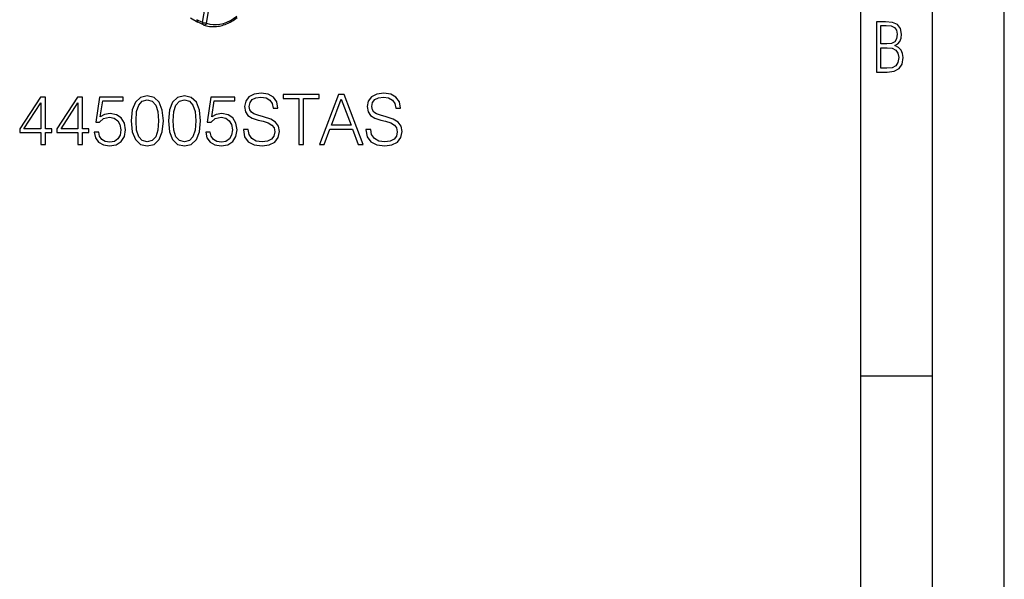
# Model space of a CAD drawing. Extents: x 0 to 420, y 0 to 297.
# Drawn here: x 351 to 420, y 180 to 219 of the extents above; entities that cross this region are included whole.
import ezdxf

# ---------------------------------------------------------------- set-up
doc = ezdxf.new("R2010")
doc.units = 0
doc.layers.get('0').update_dxf_attribs({"linetype": 'CONTINUOUS'})

msp = doc.modelspace()

# ---------------------------------------------------------------- linework, layer by layer
at = {"color": 7}
for p, q in [((420, 0), (420, 297)), ((420, 0), (420, 297)), ((415, 4.99976), (415, 292)), ((410, 9.99976), (410, 287)), ((364.174744, 219.278793), (364.483429, 221.164291)), ((364.448273, 219.233154), (364.753326, 221.096512)), ((363.317535, 219.599854), (363.846771, 219.305511)), ((364.174744, 219.278793), (363.777985, 219.479691)), ((364.24472, 219.112488), (363.852936, 219.302307)), ((364.266144, 219.103607), (364.244873, 219.112427)), ((410, 194.666), (415, 194.666))]:
    msp.add_line(p, q, dxfattribs=at)
for points in [[(363.777985, 219.479675), (363.775299, 219.4552), (363.77536, 219.431183), (363.778168, 219.407959), (363.783661, 219.385925), (363.791718, 219.365479), (363.802277, 219.346924), (363.815155, 219.330566), (363.830048, 219.316711), (363.846771, 219.305511)], [(364.266144, 219.103607), (364.358215, 219.074524), (364.451874, 219.049942), (364.546936, 219.029922), (364.643188, 219.014481), (364.740662, 219.003616), (364.838989, 218.997345), (364.938019, 218.995667), (365.037628, 218.998566), (365.137573, 219.006027), (365.237762, 219.01799), (365.338013, 219.034439), (365.438171, 219.055313), (365.538025, 219.080566), (365.637512, 219.110153), (365.73645, 219.143982), (365.834686, 219.182007), (365.961334, 219.237671), (366.086273, 219.300156), (366.217834, 219.37439), (366.310303, 219.432007), (366.401306, 219.493301), (366.490662, 219.558167), (366.578247, 219.62648)], [(364.448273, 219.233154), (364.670746, 219.173767), (364.902191, 219.143036), (365.140045, 219.141296), (365.381683, 219.16861), (365.624481, 219.224609), (365.865936, 219.308777), (366.103241, 219.420105), (366.333954, 219.557404), (366.555389, 219.719208)], [(364.174774, 219.278809), (364.172211, 219.255005), (364.172394, 219.231689), (364.175385, 219.209167), (364.181, 219.187958), (364.189301, 219.168335), (364.199982, 219.150696), (364.212982, 219.135345), (364.227997, 219.122528), (364.24472, 219.112488)], [(364.448273, 219.233154), (364.400482, 219.231628), (364.349426, 219.234314), (364.281036, 219.243881), (364.203522, 219.265213), (364.174744, 219.278793)], [(364.448273, 219.233154), (364.43158, 219.201813), (364.411713, 219.172989), (364.389404, 219.147873), (364.352692, 219.118927), (364.30896, 219.101364), (364.270447, 219.10228), (364.266144, 219.103607)]]:
    msp.add_lwpolyline(points, dxfattribs=at)
for points in [[(411.109863, 215.831726), (411.847443, 215.831726), (412.331329, 215.888107), (412.678986, 216.076019), (412.881012, 216.386093), (412.951477, 216.841797), (412.913879, 217.123672), (412.810547, 217.353867), (412.632019, 217.532394), (412.383026, 217.67334), (412.585022, 217.795486), (412.725983, 217.969315), (412.810547, 218.194809), (412.838715, 218.472), (412.76825, 218.871323), (412.566254, 219.139114), (412.218597, 219.284744), (411.730011, 219.331726), (411.109863, 219.331726)], [(411.401154, 217.786087), (411.401154, 219.073334), (411.776978, 219.073334), (412.119934, 219.040451), (412.359528, 218.941788), (412.495758, 218.753876), (412.542755, 218.462601), (412.495758, 218.152527), (412.368927, 217.945816), (412.143433, 217.823669), (411.819275, 217.786087)], [(411.401154, 216.094818), (411.401154, 217.527695), (411.833344, 217.527695), (412.190399, 217.485413), (412.444092, 217.358566), (412.594421, 217.147156), (412.646118, 216.841797), (412.594421, 216.489441), (412.439392, 216.259247), (412.181, 216.132401), (411.809875, 216.094818)], [(352.899475, 210.779129), (353.220734, 210.779129), (353.220734, 211.621277), (353.668579, 211.621277), (353.668579, 211.879272), (353.220734, 211.879272), (353.220734, 214.084412), (352.875122, 214.084412), (351.434235, 211.879272), (351.434235, 211.621277), (352.899475, 211.621277)], [(355.489166, 210.779129), (355.810455, 210.779129), (355.810455, 211.621277), (356.258301, 211.621277), (356.258301, 211.879272), (355.810455, 211.879272), (355.810455, 214.084412), (355.464844, 214.084412), (354.023926, 211.879272), (354.023926, 211.621277), (355.489166, 211.621277)], [(356.61853, 211.65535), (356.706146, 211.246445), (356.930054, 210.939774), (357.261078, 210.749924), (357.699188, 210.681778), (358.156769, 210.764526), (358.50238, 210.983582), (358.726318, 211.338928), (358.804199, 211.815979), (358.726318, 212.278427), (358.512115, 212.633789), (358.176239, 212.857712), (357.742981, 212.94046), (357.338959, 212.88205), (357.046875, 212.721405), (357.212402, 213.826416), (358.648407, 213.826416), (358.648407, 214.084412), (356.983612, 214.084412), (356.725616, 212.346588), (356.993347, 212.346588), (357.275665, 212.594849), (357.689453, 212.682465), (358.015594, 212.619186), (358.263855, 212.443939), (358.414764, 212.166473), (358.473175, 211.801376), (358.419617, 211.436295), (358.268738, 211.168564), (358.02533, 210.998184), (357.708923, 210.939774), (357.392517, 210.988449), (357.153992, 211.134491), (356.998199, 211.358398), (356.934937, 211.65535)], [(359.203369, 212.434204), (359.276367, 211.67482), (359.49057, 211.124741), (359.841034, 210.793732), (360.318085, 210.681778), (360.790283, 210.788864), (361.14563, 211.124741), (361.359833, 211.669952), (361.437714, 212.429337), (361.359833, 213.183853), (361.14563, 213.733932), (360.790283, 214.064941), (360.318085, 214.181778), (359.841034, 214.069809), (359.49057, 213.7388), (359.276367, 213.188721)], [(361.79306, 212.434204), (361.866089, 211.67482), (362.080261, 211.124741), (362.430756, 210.793732), (362.907806, 210.681778), (363.380005, 210.788864), (363.735352, 211.124741), (363.949524, 211.669952), (364.027405, 212.429337), (363.949524, 213.183853), (363.735352, 213.733932), (363.380005, 214.064941), (362.907806, 214.181778), (362.430756, 214.069809), (362.080261, 213.7388), (361.866089, 213.188721)], [(364.387634, 211.65535), (364.47525, 211.246445), (364.699188, 210.939774), (365.030212, 210.749924), (365.468323, 210.681778), (365.925873, 210.764526), (366.271515, 210.983582), (366.495422, 211.338928), (366.573303, 211.815979), (366.495422, 212.278427), (366.28125, 212.633789), (365.945374, 212.857712), (365.512115, 212.94046), (365.108093, 212.88205), (364.81601, 212.721405), (364.981506, 213.826416), (366.417542, 213.826416), (366.417542, 214.084412), (364.752716, 214.084412), (364.49472, 212.346588), (364.762451, 212.346588), (365.0448, 212.594849), (365.458557, 212.682465), (365.784729, 212.619186), (366.03299, 212.443939), (366.183899, 212.166473), (366.24231, 211.801376), (366.188751, 211.436295), (366.037842, 211.168564), (365.794464, 210.998184), (365.478027, 210.939774), (365.161621, 210.988449), (364.923096, 211.134491), (364.767334, 211.358398), (364.704041, 211.65535)], [(367.011414, 211.840332), (367.011414, 211.815979), (367.094177, 211.329193), (367.347321, 210.973846), (367.756195, 210.759659), (368.31601, 210.681778), (368.817413, 210.754791), (369.197083, 210.954376), (369.435608, 211.270782), (369.523254, 211.69429), (369.455109, 212.069122), (369.255524, 212.351456), (368.914764, 212.560776), (368.423096, 212.721405), (368.014191, 212.823639), (367.74646, 212.911255), (367.566345, 213.032959), (367.459259, 213.198456), (367.425201, 213.422379), (367.473877, 213.69986), (367.629639, 213.909164), (367.882782, 214.035736), (368.228394, 214.084412), (368.588623, 214.030869), (368.861206, 213.879959), (369.026733, 213.636566), (369.089996, 213.305557), (369.421021, 213.305557), (369.333405, 213.753403), (369.099731, 214.089279), (368.73465, 214.298599), (368.242981, 214.371613), (367.761078, 214.298599), (367.400848, 214.108749), (367.172058, 213.811813), (367.094177, 213.432114), (367.152588, 213.062164), (367.32782, 212.804169), (367.624786, 212.619186), (368.048279, 212.48288), (368.379303, 212.400131), (368.744385, 212.283295), (368.997528, 212.142136), (369.143555, 211.942551), (369.19223, 211.660217), (369.13382, 211.373016), (368.96344, 211.153961), (368.690826, 211.012787), (368.320892, 210.968979), (367.902252, 211.02739), (367.595581, 211.197769), (367.405731, 211.470367), (367.342438, 211.840332)], [(370.876526, 210.779129), (371.197784, 210.779129), (371.197784, 213.991928), (372.288208, 213.991928), (372.288208, 214.279129), (369.786102, 214.279129), (369.786102, 213.991928), (370.876526, 213.991928)], [(372.307678, 210.779129), (372.643555, 210.779129), (373.042725, 211.850067), (374.619904, 211.850067), (375.014221, 210.779129), (375.350098, 210.779129), (374.021149, 214.279129), (373.636597, 214.279129)], [(373.149811, 212.137268), (373.826447, 213.938385), (374.507935, 212.137268)], [(375.549683, 211.840332), (375.549683, 211.815979), (375.632416, 211.329193), (375.885559, 210.973846), (376.294464, 210.759659), (376.854248, 210.681778), (377.355652, 210.754791), (377.735352, 210.954376), (377.973877, 211.270782), (378.061493, 211.69429), (377.993347, 212.069122), (377.793762, 212.351456), (377.453003, 212.560776), (376.961365, 212.721405), (376.55246, 212.823639), (376.284729, 212.911255), (376.104614, 213.032959), (375.997528, 213.198456), (375.96344, 213.422379), (376.012115, 213.69986), (376.167908, 213.909164), (376.421021, 214.035736), (376.766632, 214.084412), (377.126862, 214.030869), (377.399475, 213.879959), (377.564972, 213.636566), (377.628265, 213.305557), (377.959259, 213.305557), (377.871643, 213.753403), (377.638, 214.089279), (377.272888, 214.298599), (376.78125, 214.371613), (376.299316, 214.298599), (375.939087, 214.108749), (375.710327, 213.811813), (375.632416, 213.432114), (375.690826, 213.062164), (375.866089, 212.804169), (376.163025, 212.619186), (376.586517, 212.48288), (376.917542, 212.400131), (377.282623, 212.283295), (377.535767, 212.142136), (377.681793, 211.942551), (377.730469, 211.660217), (377.672058, 211.373016), (377.501678, 211.153961), (377.229095, 211.012787), (376.859131, 210.968979), (376.440491, 211.02739), (376.13382, 211.197769), (375.94397, 211.470367), (375.880676, 211.840332)], [(352.899475, 211.879272), (351.726318, 211.879272), (352.899475, 213.680374)], [(355.489166, 211.879272), (354.31601, 211.879272), (355.489166, 213.680374)], [(359.534363, 212.434204), (359.578186, 213.076767), (359.724213, 213.534348), (359.967621, 213.802078), (360.318085, 213.894562), (360.663727, 213.802078), (360.911987, 213.534348), (361.058014, 213.076767), (361.106689, 212.434204), (361.058014, 211.781906), (360.911987, 211.329193), (360.663727, 211.056595), (360.318085, 210.968979), (359.967621, 211.056595), (359.724213, 211.329193), (359.578186, 211.786774)], [(362.124084, 212.434204), (362.167877, 213.076767), (362.313934, 213.534348), (362.557312, 213.802078), (362.907806, 213.894562), (363.253418, 213.802078), (363.501678, 213.534348), (363.647736, 213.076767), (363.696411, 212.434204), (363.647736, 211.781906), (363.501678, 211.329193), (363.253418, 211.056595), (362.907806, 210.968979), (362.557312, 211.056595), (362.313934, 211.329193), (362.167877, 211.786774)]]:
    msp.add_lwpolyline(points, close=True, dxfattribs=at)

doc.saveas('drawing.dxf')
